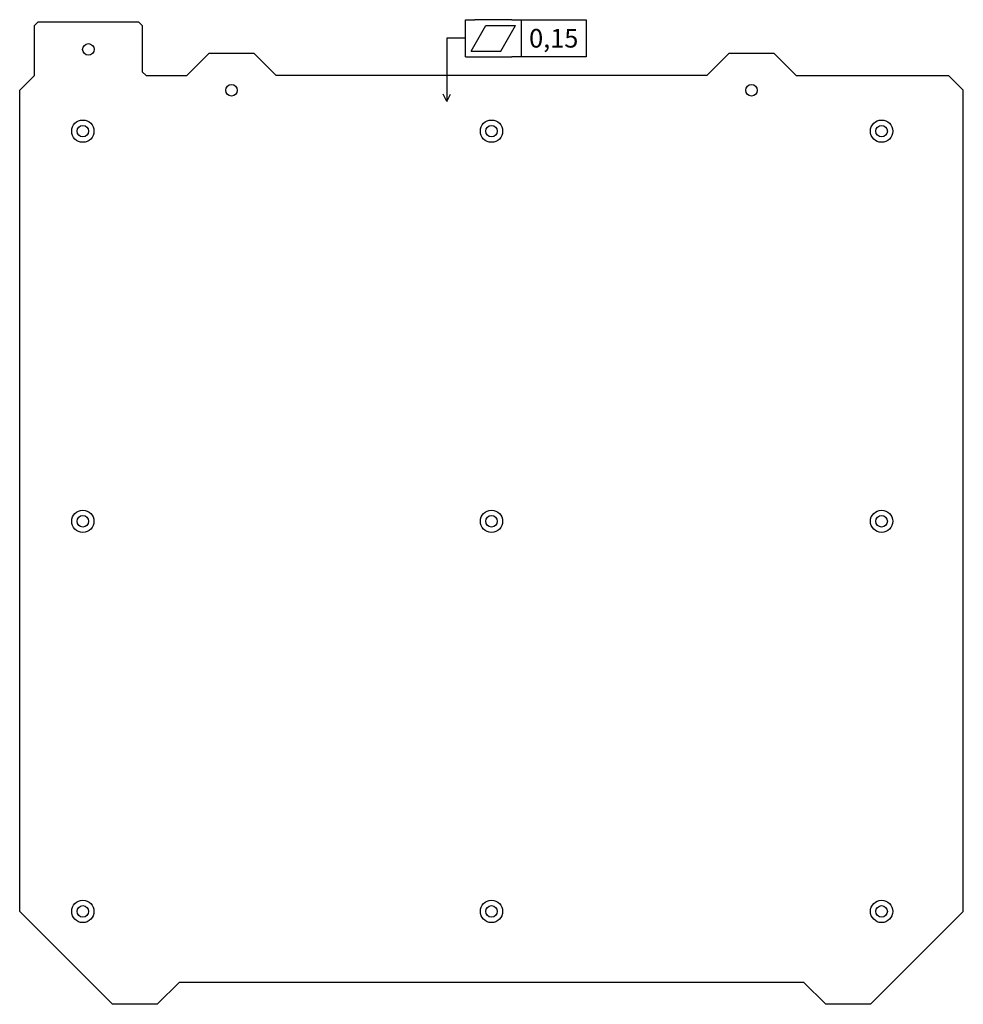
# Model space of a CAD drawing. Extents: x 0 to 254, y -15 to 250.
import ezdxf
from ezdxf.enums import TextEntityAlignment as Align

# ---------------------------------------------------------------- set-up
doc = ezdxf.new("R2010")
doc.units = 0
doc.layers.get('0').update_dxf_attribs({"linetype": 'CONTINUOUS'})
doc.layers.add('BLACK', color=7, linetype='CONTINUOUS')
doc.styles.add('TEXTSTYLE0', font='Unicode')

msp = doc.modelspace()

# ---------------------------------------------------------------- linework, layer by layer
for p, q in [((120, 240), (120, 250)), ((120, 250), (122.5, 250)), ((132.5, 250), (122.5, 250)), ((132.5, 250), (135, 250)), ((135, 250), (135, 240)), ((135, 250), (152.5, 250)), ((152.5, 250), (152.5, 240)), ((121.5, 241.54), (125.5, 248.46)), ((125.5, 248.46), (133.5, 248.46)), ((129.5, 241.54), (133.5, 248.46)), ((120, 245), (115, 245)), ((115, 245), (115, 228)), ((121.5, 241.54), (129.5, 241.54)), ((120, 240), (122.5, 240)), ((122.5, 240), (132.5, 240)), ((135, 240), (132.5, 240)), ((152.5, 240), (135, 240)), ((115, 228), (114, 230)), ((115, 228), (116, 230))]:
    msp.add_line(p, q)
at = {"layer": 'BLACK'}
for p, q in [((4, 248.4), (5, 249.4)), ((5, 249.4), (32, 249.4)), ((32, 249.4), (33, 248.4)), ((4, 235), (4, 248.4)), ((33, 248.4), (33, 236)), ((51, 241), (45, 235)), ((51, 241), (63, 241)), ((63, 241), (69, 235)), ((191, 241), (185, 235)), ((191, 241), (203, 241)), ((203, 241), (209, 235)), ((33, 236), (34, 235)), ((0, 231), (4, 235)), ((34, 235), (45, 235)), ((185, 235), (69, 235)), ((209, 235), (250, 235)), ((250, 235), (254, 231)), ((0, 10), (0, 231)), ((254, 10), (254, 231)), ((0, 10), (25, -15)), ((229, -15), (254, 10)), ((37, -15), (43, -9)), ((43, -9), (211, -9)), ((217, -15), (211, -9)), ((37, -15), (25, -15)), ((229, -15), (217, -15))]:
    msp.add_line(p, q, dxfattribs=at)
for centre, radius in [((18.5, 242), 1.55), ((57, 231), 1.55), ((197, 231), 1.55), ((17, 220), 3), ((127, 220), 3), ((232, 220), 3), ((17, 220), 1.55), ((127, 220), 1.55), ((232, 220), 1.55), ((17, 115), 3), ((127, 115), 3), ((232, 115), 3), ((17, 115), 1.55), ((127, 115), 1.55), ((232, 115), 1.55), ((17, 10), 3), ((17, 10), 1.55), ((127, 10), 3), ((127, 10), 1.55), ((232, 10), 3), ((232, 10), 1.55)]:
    msp.add_circle(centre, radius, dxfattribs=at)

# ---------------------------------------------------------------- texts
at = {"style": 'TEXTSTYLE0'}
msp.add_text('0,15', height=5, dxfattribs=at).set_placement((143.75, 245), align=Align.MIDDLE_CENTER)

doc.saveas('drawing.dxf')
